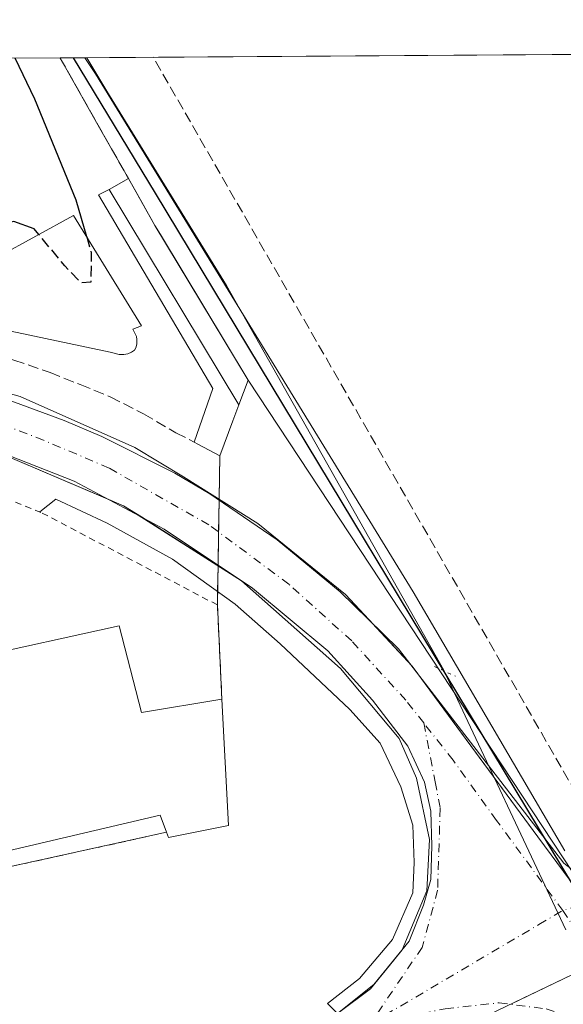
# Model space of a CAD drawing. Units: metres. Extents: x 548542 to 549686, y 4701996 to 4703164.
# Drawn here: x 548780 to 548864, y 4703011 to 4703164 of the extents above; entities that cross this region are included whole.
import ezdxf

# ---------------------------------------------------------------- set-up
doc = ezdxf.new("R2010")
doc.units = ezdxf.units.M
doc.header["$MEASUREMENT"] = 0
for name, pattern in [('DGN Style 2', [1.6480167562047852, 0.988810053722871, -0.6592067024819142]), ('DGN Style 3', [2.307223458686699, 1.648016756204785, -0.6592067024819142]), ('DGN Style 4', [2.6384748266838614, 1.318413404963828, -0.6592067024819142, 0.001648016756204785, -0.6592067024819142]), ('DGN Style 5', [1.1536117293433497, 0.4944050268614355, -0.6592067024819142])]:
    doc.linetypes.add(name, pattern=pattern)
for name, color, linetype, lineweight in [('Comarca', 135, 'Continuous', 13), ('Comarca CxS', 21, 'Continuous', 0), ('Comunidad autónoma', 142, 'Continuous', 30), ('Comunidad Autónoma CxS', 142, 'Continuous', 0), ('Conducción de hidrocarburos lineal', 6, 'DGN Style 3', 0), ('Corriente natural lineal', 142, 'Continuous', 13), ('Cultivos herbáceos CxS', 92, 'Continuous', 0), ('Curva de nivel maestra', 30, 'Continuous', 30), ('Curva de nivel maestra oculto', 30, 'DGN Style 3', 30), ('Edificación industrial Cxs', 135, 'Continuous', 13), ('Edificación ligera Cxs', 1, 'Continuous', 0), ('Elemento construido', 1, 'Continuous', 0), ('Espacio natural protegido', 121, 'Continuous', 13), ('Espacio natural protegido CxS', 121, 'Continuous', 0), ('Municipio', 91, 'Continuous', 13), ('Municipio CxS', 4, 'Continuous', 0), ('Muro lineal', 1, 'DGN Style 3', 13), ('Núcleo urbano CxS', 7, 'Continuous', 0), ('Obra de contención lineal', 1, 'DGN Style 3', 13), ('Pista pavimentada eje', 135, 'DGN Style 4', 0), ('Provincia', 7, 'Continuous', 0), ('Provincia CxS', 1, 'Continuous', 0), ('Puente lineal', 2, 'DGN Style 5', 0), ('Recinto industrial CxS', 135, 'Continuous', 0), ('Valla', 7, 'DGN Style 2', 0), ('Vía urbana Cxs', 4, 'Continuous', 0), ('Vía urbana eje', 4, 'DGN Style 4', 0)]:
    doc.layers.add(name, color=color, linetype=linetype, lineweight=lineweight)

# ---------------------------------------------------------------- blocks, each defined once
blk = doc.blocks.new('*U6')
at = {"layer": 'Vía urbana Cxs', "color": 4, "linetype": 'Continuous', "lineweight": 0}
for points in [[(548829.2001, 4703009.890100001, 371.1625000000058), (548834.3389999997, 4703013.689200001, 372.2501000000047), (548839.2337999997, 4703019.774599999, 372.0721000000049), (548843.0702999998, 4703028.902799999, 371.037599999996), (548843.4671999998, 4703036.840299999, 371.2128999999986), (548841.4828000005, 4703046.365300001, 371.4633999999933), (548838.7538999999, 4703052.4957, 371.5825000000041), (548829.6919, 4703063.343599999, 372.1057000000001), (548814.3459999999, 4703076.969699999, 377.0299999999988), (548796.0897000004, 4703088.611400001, 373.6396999999997), (548776.3782000003, 4703096.945800001, 374.2195999999968)], [(548762.3552999999, 4703110.4396, 375.1380000000063), (548780.0823999997, 4703105.5448, 374.6882000000041), (548797.8095000006, 4703097.6073, 373.952099999995), (548805.3502000002, 4703093.109300001, 373.7206000000006), (548816.8595000004, 4703085.8333, 373.4943000000058), (548830.4856000004, 4703074.853, 373.6965000000055), (548840.8043999998, 4703063.740499999, 372.1983000000037), (548860.2512999997, 4703037.282099999, 371.2698999999994), (548865.2506999997, 4703030.4923, 371.1068999999989), (548876.7801000001, 4703021.300100001, 371.1263999999938), (548884.9572999999, 4703008.5383, 371.0862999999954), (548934.0577999996, 4702934.0899, 369.7053000000014), (548980.3222000003, 4702861.414000001, 370.132700000002), (549002.6567000002, 4702825.7851, 369.0023999999976), (549005.5864000004, 4702820.750200001, 368.8077999999951), (549011.6102, 4702821.7336, 368.5341999999946), (549022.5904000001, 4702828.877400001, 369.216499999995), (549060.2936000006, 4702853.086800001, 368.6052999999956), (549088.7363999998, 4702870.5493, 368.4128999999957), (549127.7625000002, 4702895.5525, 368.4904999999999), (549148.7969000004, 4702909.0463, 368.4980000000069), (549157.7927999999, 4702913.147299999, 368.4582999999984), (549175.5198999997, 4702909.443200001, 368.8227000000043)]]:
    blk.add_polyline3d(points, dxfattribs=at)

msp = doc.modelspace()

# ---------------------------------------------------------------- linework, layer by layer
at = {"layer": 'Comarca', "color": 135, "linetype": 'Continuous', "lineweight": 13, "flags": 128}
msp.add_lwpolyline([(548788.2643390418, 4703158.045835549), (548800.9700000016, 4703137.070100003), (548867.538, 4703026.660100001), (548877.0999999996, 4703010.800100002), (548909.3000000018, 4702960.067100001), (549111.7060000013, 4702641.1611), (549121.6399999995, 4702625.510100001), (549128.051000001, 4702610.509099999), (549145.123000001, 4702570.562100001), (549147.4700000016, 4702565.070099999), (549175.1730000007, 4702515.505100003), (549229.2900000004, 4702418.680100001), (549246.9490000019, 4702395.054099998), (549293.114000001, 4702333.291100001), (549321.4800000003, 4702295.340099999), (549421.0300000008, 4702416.630100001), (549546.9600000011, 4702463.090100002), (549662.1411604132, 4702464.917299371)], dxfattribs=at)
at = {"layer": 'Comarca CxS', "color": 21, "linetype": 'Continuous', "lineweight": 0, "flags": 128}
msp.add_lwpolyline([(549421.0300000003, 4702416.630050001), (549321.48, 4702295.340050001), (549293.1140000006, 4702333.29105), (549246.948999999, 4702395.054049999), (549229.2899999998, 4702418.68005), (549175.1730000002, 4702515.505050002), (549147.4699999987, 4702565.070050002), (549145.1230000004, 4702570.562050001), (549128.0510000006, 4702610.509049999), (549121.639999999, 4702625.510050001), (549111.7060000007, 4702641.16105), (548909.2999999991, 4702960.067049999), (548877.099999999, 4703010.800050002), (548867.5379999994, 4703026.66005), (548800.9699999987, 4703137.070050002), (548788.2643022798, 4703158.045863624), (548790.0800499073, 4703158.058224139), (548974.8006999991, 4703159.315500001), (549657.2000003725, 4703163.959982939), (549662.1411766765, 4702464.917238925), (549546.9600000004, 4702463.090050001)], close=True, dxfattribs=at)
at = {"layer": 'Comunidad autónoma', "color": 142, "linetype": 'Continuous', "lineweight": 30, "flags": 128}
msp.add_lwpolyline([(548788.2643390418, 4703158.045835549), (548800.9700000016, 4703137.070100003), (548867.538, 4703026.660100001), (548877.0999999996, 4703010.800100002), (548909.3000000018, 4702960.067100001), (549111.7060000013, 4702641.1611), (549121.6399999995, 4702625.510100001), (549128.051000001, 4702610.509099999), (549145.123000001, 4702570.562100001), (549147.4700000016, 4702565.070099999), (549175.1730000007, 4702515.505100003), (549229.2900000004, 4702418.680100001), (549246.9490000019, 4702395.054099998), (549293.114000001, 4702333.291100001), (549321.4800000003, 4702295.340099999), (549421.0300000008, 4702416.630100001), (549546.9600000011, 4702463.090100002), (549662.1411604132, 4702464.917299371)], dxfattribs=at)
at = {"layer": 'Comunidad Autónoma CxS', "color": 142, "linetype": 'Continuous', "lineweight": 0, "flags": 128}
msp.add_lwpolyline([(549421.0300000003, 4702416.630050001), (549321.48, 4702295.340050001), (549293.1140000006, 4702333.29105), (549246.948999999, 4702395.054049999), (549229.2899999998, 4702418.68005), (549175.1730000002, 4702515.505050002), (549147.4699999987, 4702565.070050002), (549145.1230000004, 4702570.562050001), (549128.0510000006, 4702610.509049999), (549121.639999999, 4702625.510050001), (549111.7060000007, 4702641.16105), (548909.2999999991, 4702960.067049999), (548877.099999999, 4703010.800050002), (548867.5379999994, 4703026.66005), (548800.9699999987, 4703137.070050002), (548788.2643022798, 4703158.045863624), (548790.0800499073, 4703158.058224139), (548974.8006999991, 4703159.315500001), (549657.2000003725, 4703163.959982939), (549662.1411766765, 4702464.917238925), (549546.9600000004, 4702463.090050001)], close=True, dxfattribs=at)
at = {"layer": 'Conducción de hidrocarburos lineal', "color": 6, "linetype": 'DGN Style 3', "lineweight": 0}
msp.add_polyline3d([(549160.0025000004, 4702580.128799999, 366.1146000000008), (549129.4040000001, 4702613.233999999, 367.5527000000002), (549126.3594000004, 4702618.093, 366.8028000000049), (549077.2379000001, 4702697.409700001, 367.1227999999974), (549050.931, 4702738.5405, 367.5752000000066), (549005.3266000003, 4702810.060900001, 368.389599999995), (548972.5887000002, 4702861.909399999, 369.1215999999986), (548936.2043000003, 4702919.803200001, 369.6435000000056), (548903.0410000002, 4702972.6428, 370.2537000000011), (548869.6100000005, 4703038.046700001, 371.6797999999981), (548800.6854999998, 4703158.1304, 372.0546999999933)], dxfattribs=at)
at = {"layer": 'Corriente natural lineal', "color": 142, "linetype": 'Continuous', "lineweight": 13, "extrusion": (0.00686232301061678, -0.014634530443417, 0.9998693609875235), "elevation": -64689.1586305446, "flags": 128}
msp.add_lwpolyline([(548830.2777357488, 4702619.888235459), (548849.1047112123, 4702579.743236313)], dxfattribs=at)
at = {"layer": 'Corriente natural lineal', "color": 142, "linetype": 'Continuous', "lineweight": 13}
msp.add_polyline3d([(548790.4038000006, 4703158.0604, 373.3812999999937), (548793.4896, 4703152.900599999, 373.1376000000019), (548812.0105, 4703122.738, 372.3689000000013), (548845.6864, 4703063.1227, 371.655899999998), (548845.7543000003, 4703062.9779, 371.6514000000025)], dxfattribs=at)
at = {"layer": 'Cultivos herbáceos CxS', "color": 92, "linetype": 'Continuous', "lineweight": 0, "extrusion": (0.009162441444474707, 6.236132802241515e-05, 0.9999580220078448), "elevation": 5694.920749771958, "flags": 128}
msp.add_lwpolyline([(548763.9467634865, 4703157.714402316), (548839.425332072, 4703158.228102319)], dxfattribs=at)
at = {"layer": 'Cultivos herbáceos CxS', "color": 92, "linetype": 'Continuous', "lineweight": 0, "extrusion": (0.2442765574843496, 0.001663671715808077, 0.9697041794588788), "elevation": 142243.2110923419, "flags": 128}
msp.add_lwpolyline([(4699311.47840321, -563116.7522581352), (4699311.47840321, -563121.022319167)], dxfattribs=at)
at = {"layer": 'Cultivos herbáceos CxS', "color": 92, "linetype": 'Continuous', "lineweight": 0}
for points in [[(548873.5659999996, 4703019.740800001, 370.8485999999975), (548815.3700000001, 4703108.09, 372.9606000000058), (548801.7933, 4703130.633199999, 372.9339999999939), (548800.9400000004, 4703132.050000001, 373.0329999999958), (548798.8952000003, 4703135.668, 373.25), (548796.8200000003, 4703139.34, 373.4600999999966), (548792.5813999996, 4703146.837400001, 373.8086000000039), (548786.6100000005, 4703157.4, 374.4459000000061), (548786.2699999996, 4703158.02, 374.4247999999934), (548786.2632999998, 4703158.032199999, 374.4244000000036), (549342.7482000003, 4703161.819800001, 381.3736999999965)], [(548786.2632999998, 4703158.032299999, 374.4242999999988), (548786.2699999996, 4703158.02, 374.4247999999934), (548786.6100000005, 4703157.4, 374.4459000000061), (548792.5813999996, 4703146.837400001, 373.8086000000039), (548796.8200000003, 4703139.34, 373.4600999999966), (548798.8952000003, 4703135.668, 373.25), (548800.9400000004, 4703132.050000001, 373.0329999999958), (548801.7933, 4703130.633199999, 372.9339999999939), (548815.3700000001, 4703108.09, 372.9606000000058), (548873.5659999996, 4703019.740800001, 370.8485999999975)]]:
    msp.add_polyline3d(points, dxfattribs=at)
at = {"layer": 'Curva de nivel maestra', "color": 30, "linetype": 'Continuous', "lineweight": 30, "elevation": 375, "flags": 128}
for points in [[(548790.3674, 4703130.315099999), (548788.7599999999, 4703136.0001), (548782.3499999996, 4703151.6601), (548779.2898000004, 4703157.984800001)], [(548782.9495999999, 4703130.6557), (548782.2300000004, 4703131.520099999), (548779.0800000001, 4703132.670100001), (548775.9199999999, 4703131.9001), (548772.0800000001, 4703129.470100001), (548766.3899999997, 4703124.190099999), (548753.8099999996, 4703111.090100001), (548747.1500000004, 4703105.5801), (548738.2300000004, 4703099.960100001), (548724.5099999999, 4703091.9001), (548721.2199999997, 4703087.8101), (548720.5234000003, 4703083.7224)]]:
    msp.add_lwpolyline(points, dxfattribs=at)
at = {"layer": 'Curva de nivel maestra oculto', "color": 30, "linetype": 'DGN Style 3', "lineweight": 30, "elevation": 375, "flags": 128}
msp.add_lwpolyline([(548790.3674, 4703130.315099999), (548791.0700000003, 4703127.8301), (548791, 4703123.2401), (548789.5099999999, 4703123.1801), (548787, 4703125.790100001), (548782.9495999999, 4703130.6557)], dxfattribs=at)
at = {"layer": 'Edificación industrial Cxs', "color": 135, "linetype": 'Continuous', "lineweight": 13, "elevation": 381.0443999999986, "flags": 128}
msp.add_lwpolyline([(548770.7701000003, 4703123.9801), (548788.3400999998, 4703133.610099999), (548798.8800999997, 4703116.4801), (548797.5301000001, 4703115.960100001), (548798.1001000004, 4703114.840100001), (548798.1201, 4703114.390100001), (548798.1201, 4703113.630100001), (548797.9901000002, 4703113.090100001), (548797.7600999996, 4703112.720100001), (548797.3201000001, 4703112.4101), (548796.7301000003, 4703112.1601), (548796.1001000004, 4703112.030099999), (548795.4200999998, 4703112.0701), (548793.9901000002, 4703112.4101), (548771.2600999996, 4703117.2401)], dxfattribs=at)
at = {"layer": 'Edificación industrial Cxs', "color": 135, "linetype": 'Continuous', "lineweight": 13, "elevation": 383.4765000000044, "flags": 128}
msp.add_lwpolyline([(548755.8800999997, 4703091.290100001), (548756.5100999996, 4703089.0001), (548761.2301000003, 4703089.4101), (548766.1700999998, 4703089.8201), (548767.6501000002, 4703081.130100001), (548768.8701, 4703081.190099999), (548772.3901000004, 4703064.940099999), (548795.4001000002, 4703070.0001), (548798.8400999998, 4703056.5701), (548811.3201000001, 4703058.600099999), (548812.3300999999, 4703039.030099999), (548803.0500999996, 4703037.1801), (548802.7500999998, 4703037.9801), (548801.7701000003, 4703040.6501), (548761.2200999996, 4703031.130100001), (548733.3800999997, 4703024.600099999), (548718.1300999997, 4703083.210100001)], close=True, dxfattribs=at)
at = {"layer": 'Edificación industrial Cxs', "color": 135, "linetype": 'Continuous', "lineweight": 13}
for points in [[(548770.7701000003, 4703123.9801, 379.1051000000007), (548788.3400999998, 4703133.610099999, 378.5746000000072), (548798.8800999997, 4703116.4801, 378.652900000001), (548797.5301000001, 4703115.960100001, 379.500199999995), (548798.1001000004, 4703114.840100001, 379.1647999999986), (548798.1201, 4703114.390100001, 379.1609999999928), (548798.1201, 4703113.630100001, 379.1782999999996), (548797.9901000002, 4703113.090100001, 379.2943999999989), (548797.7600999996, 4703112.720100001, 379.4940999999963), (548797.3201000001, 4703112.4101, 379.6701999999932), (548796.7301000003, 4703112.1601, 379.5399999999936)], [(548796.7301000003, 4703112.1601, 379.5399999999936), (548796.1001000004, 4703112.030099999, 379.5160000000033), (548795.4200999998, 4703112.0701, 379.6535000000004), (548793.9901000002, 4703112.4101, 380.2001000000019), (548771.2600999996, 4703117.2401, 379.9187999999995)], [(548802.7500999998, 4703037.9801, 378.4815999999992), (548801.7701000003, 4703040.6501, 380.3809000000037), (548761.2200999996, 4703031.130100001, 380.303899999999), (548733.3800999997, 4703024.600099999, 379.7431999999972), (548718.1300999997, 4703083.210100001, 379.6873999999953), (548755.8800999997, 4703091.290100001, 378.0819000000047)], [(548755.8800999997, 4703091.290100001, 378.0819000000047), (548756.5100999996, 4703089.0001, 382.020199999999), (548761.2301000003, 4703089.4101, 381.3606), (548766.1700999998, 4703089.8201, 377.9514999999956), (548767.6501000002, 4703081.130100001, 383.4765000000043), (548768.8701, 4703081.190099999, 381.459799999997), (548772.3901000004, 4703064.940099999, 381.351999999999), (548795.4001000002, 4703070.0001, 377.5325000000012), (548798.8400999998, 4703056.5701, 381.7673999999971), (548811.3201000001, 4703058.600099999, 376.1931999999942)], [(548811.3201000001, 4703058.600099999, 376.1931999999942), (548812.3300999999, 4703039.030099999, 375.7881999999955), (548803.0500999996, 4703037.1801, 377.8968000000023), (548802.7500999998, 4703037.9801, 378.4815999999992)]]:
    msp.add_polyline3d(points, dxfattribs=at)
at = {"layer": 'Edificación ligera Cxs', "color": 1, "linetype": 'Continuous', "lineweight": 0, "flags": 128}
for points, elevation in [([(548813.9424999999, 4703104.2665), (548793.8357999995, 4703137.6479), (548793.8400999998, 4703137.6501), (548796.8201000001, 4703139.340100001), (548800.9401000004, 4703132.050100001), (548815.3701, 4703108.090100001)], 380.3600000000006), ([(548813.9424999999, 4703104.2665), (548813.9401000004, 4703104.2601), (548813.0100999996, 4703101.770099999), (548811.0100999996, 4703096.360099999), (548807.5900999998, 4703098.140100001), (548807.0100999996, 4703098.450099999), (548809.9101, 4703106.800100001), (548792.2001, 4703136.8201), (548793.8357999995, 4703137.6479)], 379.7317999999942)]:
    msp.add_lwpolyline(points, close=True, dxfattribs=dict(at, elevation=elevation))
at = {"layer": 'Edificación ligera Cxs', "color": 1, "linetype": 'Continuous', "lineweight": 0, "extrusion": (0.03636400867494231, -0.4035276739587852, 0.9142445379779421), "elevation": -1877542.683835247, "flags": 128}
msp.add_lwpolyline([(968693.0835721614, 4237587.253817773), (968693.0880522609, 4237587.255792288), (968696.2077057105, 4237588.804305484)], dxfattribs=at)
at = {"layer": 'Edificación ligera Cxs', "color": 1, "linetype": 'Continuous', "lineweight": 0, "extrusion": (0.04975059952418659, -0.0825965803898787, 0.9953404858413439), "elevation": -360782.302038908, "flags": 128}
msp.add_lwpolyline([(2896752.628534036, 3728142.56245828), (2896752.628534037, 3728181.714069113)], dxfattribs=at)
msp.add_lwpolyline([(2896752.628534036, 3728142.56245828), (2896752.628534037, 3728181.714069113)], dxfattribs=at)
at = {"layer": 'Edificación ligera Cxs', "color": 1, "linetype": 'Continuous', "lineweight": 0}
for points in [[(548796.8201000001, 4703139.340100001, 380.3600000000006), (548800.9401000004, 4703132.050100001, 375.3496000000014), (548815.3701, 4703108.090100001, 375.2119999999995), (548813.9424999999, 4703104.2665, 375.9566999999952)], [(548807.0100999996, 4703098.450099999, 375.5838999999978), (548809.9101, 4703106.800100001, 376.3527000000031), (548792.2001, 4703136.8201, 379.4447999999975), (548793.8357999995, 4703137.6479, 379.7317999999942)], [(548813.9424999999, 4703104.2665, 375.9566999999952), (548813.9401000004, 4703104.2601, 375.9575999999943), (548813.0100999996, 4703101.770099999, 376.1913000000059), (548811.0100999996, 4703096.360099999, 375.1947999999975), (548807.5900999998, 4703098.140100001, 375.7054000000062), (548807.0100999996, 4703098.450099999, 375.5838999999978)]]:
    msp.add_polyline3d(points, dxfattribs=at)
at = {"layer": 'Elemento construido', "color": 1, "linetype": 'Continuous', "lineweight": 0}
for points in [[(548869.1801000005, 4703031.850099999, 371.3340999999928), (548867.7401000002, 4703031.6601, 371.2167999999947), (548866.7701000003, 4703031.770099999, 371.1867000000057), (548865.4200999998, 4703032.290100001, 371.170499999993), (548864.2801000001, 4703033.200099999, 371.1803000000073), (548838.6501000002, 4703066.420100001, 372.2793999999994), (548833.9600999998, 4703071.030099999, 372.4318000000058), (548829.6401000004, 4703075.280099999, 373.776199999993), (548819.8800999997, 4703083.3201, 373.1404999999941), (548809.4401000004, 4703090.450099999, 373.5451999999932), (548804.0000999998, 4703093.670100001, 373.7793999999994), (548792.7200999996, 4703099.360099999, 374.1374999999971), (548786.9001000002, 4703101.8201, 374.9701000000059), (548774.3601000002, 4703106.440099999, 374.6772000000055), (548760.8300999999, 4703110.3101, 375.1536000000052), (548746.9901000002, 4703112.860099999, 375.5295999999944), (548740.0000999998, 4703113.630100001, 375.8999999999942), (548732.9700999996, 4703114.0701, 376.8323999999994), (548718.9001000002, 4703113.940099999, 376.3408999999957), (548704.9101, 4703112.460100001, 376.891300000003), (548692.7701000003, 4703110.770099999, 377.3894), (548615.8701, 4703097.620100001, 380.6043000000063), (548589.9600999998, 4703093.280099999, 381.5267000000022)], [(548775.3800999997, 4703097.520099999, 374.2511999999988), (548788.4200999998, 4703092.4001, 373.8007999999973), (548802.3701, 4703084.9801, 373.4814000000042), (548816.0500999996, 4703075.840100001, 376.6043999999966), (548827.7001, 4703066.130100001, 372.1575000000012), (548834.6401000004, 4703058.450099999, 371.7920000000013), (548840.1101000002, 4703051.3301, 371.5598999999929), (548842.7200999996, 4703045.7501, 371.3647999999957), (548843.7001, 4703041.2401, 371.2782000000007), (548843.8400999998, 4703035.880100001, 371.1903000000021), (548843.6601, 4703030.6601, 371.0859999999957), (548842.5601000004, 4703026.6801, 370.9857999999949), (548840.3300999999, 4703021.110099999, 371.5767000000051), (548834.8501000004, 4703014.360099999, 372.5921999999992), (548829.2001, 4703009.890100001, 371.1625000000058), (548827.6801000005, 4703011.4101, 371.3047999999981), (548832.6101000002, 4703015.300100001, 374.0861000000005), (548837.7600999996, 4703021.360099999, 372.2743000000046), (548840.8800999997, 4703028.5801, 371.359500000006), (548841.1001000004, 4703033.270099999, 371.550900000002), (548840.9001000002, 4703039.0801, 371.6101000000053), (548839.0201000003, 4703045.040100001, 371.7376999999979), (548835.8201000001, 4703051.780099999, 371.8224999999948), (548831.1401000004, 4703057.0001, 372.1276000000071), (548820.3501000004, 4703067.200099999, 373.3221999999951), (548813.3901000004, 4703073.3201, 383.2161999999953), (548803.6601, 4703080.340100001, 374.9027999999962), (548793.5401, 4703085.9101, 374.232799999998), (548785.5900999998, 4703089.620100001, 374.3937000000006), (548783.1300999997, 4703087.670100001, 374.4360000000015)]]:
    msp.add_polyline3d(points, dxfattribs=at)
at = {"layer": 'Espacio natural protegido', "color": 121, "linetype": 'Continuous', "lineweight": 13, "flags": 128}
msp.add_lwpolyline([(548864.4505000013, 4703035.0859), (548840.9670000017, 4703075.244800001), (548791.7141000017, 4703155.574399998), (548790.0800698882, 4703158.058193771)], dxfattribs=at)
msp.add_lwpolyline([(548864.4505000013, 4703035.0859), (548840.9670000017, 4703075.244800001), (548791.7141000017, 4703155.574399998), (548790.0800698882, 4703158.058193771)], dxfattribs=at)
at = {"layer": 'Espacio natural protegido CxS', "color": 121, "linetype": 'Continuous', "lineweight": 0, "flags": 128}
msp.add_lwpolyline([(548864.4505000006, 4703035.085899999), (548840.967000001, 4703075.2448), (548791.7141000011, 4703155.574399999), (548790.0800499073, 4703158.058224139), (548974.8006999991, 4703159.315500001)], dxfattribs=at)
msp.add_lwpolyline([(548864.4505000006, 4703035.085899999), (548840.967000001, 4703075.2448), (548791.7141000011, 4703155.574399999), (548790.0800499073, 4703158.058224139), (548974.8006999991, 4703159.315500001)], dxfattribs=at)
at = {"layer": 'Municipio', "color": 91, "linetype": 'Continuous', "lineweight": 13, "flags": 128}
msp.add_lwpolyline([(548788.2643390418, 4703158.045835549), (548800.9700000016, 4703137.070100003), (548867.538, 4703026.660100001), (548877.0999999996, 4703010.800100002), (548909.3000000018, 4702960.067100001), (549111.7060000013, 4702641.1611), (549121.6399999995, 4702625.510100001), (549128.051000001, 4702610.509099999), (549145.123000001, 4702570.562100001), (549147.4700000016, 4702565.070099999), (549175.1730000007, 4702515.505100003), (549229.2900000004, 4702418.680100001), (549246.9490000019, 4702395.054099998), (549293.114000001, 4702333.291100001), (549321.4800000003, 4702295.340099999), (549421.0300000008, 4702416.630100001), (549546.9600000011, 4702463.090100002), (549662.1411604132, 4702464.917299371)], dxfattribs=at)
at = {"layer": 'Municipio CxS', "color": 4, "linetype": 'Continuous', "lineweight": 0, "flags": 128}
msp.add_lwpolyline([(549421.0300000003, 4702416.630050001), (549321.48, 4702295.340050001), (549293.1140000006, 4702333.29105), (549246.948999999, 4702395.054049999), (549229.2899999998, 4702418.68005), (549175.1730000002, 4702515.505050002), (549147.4699999987, 4702565.070050002), (549145.1230000004, 4702570.562050001), (549128.0510000006, 4702610.509049999), (549121.639999999, 4702625.510050001), (549111.7060000007, 4702641.16105), (548909.2999999991, 4702960.067049999), (548877.099999999, 4703010.800050002), (548867.5379999994, 4703026.66005), (548800.9699999987, 4703137.070050002), (548788.2643022798, 4703158.045863624), (548790.0800499073, 4703158.058224139), (548974.8006999991, 4703159.315500001), (549657.2000003725, 4703163.959982939), (549662.1411766765, 4702464.917238925), (549546.9600000004, 4702463.090050001)], close=True, dxfattribs=at)
at = {"layer": 'Muro lineal', "color": 1, "linetype": 'DGN Style 3', "lineweight": 13}
msp.add_polyline3d([(548733.9401000004, 4703125.340100001, 378.3744000000006), (548736.5301000001, 4703120.350099999, 377.402900000001), (548741.8000999996, 4703119.840100001, 376.0065000000032), (548747.0500999996, 4703119.340100001, 375.6147000000055), (548753.8101000004, 4703118.4901, 375.6840999999986), (548760.4700999996, 4703117.100099999, 375.4992000000057), (548761.2301000003, 4703116.890100001, 375.4343999999983), (548767.0401, 4703115.2401, 376.317200000005), (548773.5100999996, 4703113.110099999, 376.5335999999952), (548779.1001000004, 4703111.190099999, 376.3417999999947), (548784.6901000004, 4703109.270099999, 376.2396000000008), (548789.3601000002, 4703107.380100001, 375.2482000000018), (548794.0301000001, 4703105.4901, 375.054999999993), (548799.1700999998, 4703102.8301, 374.8614999999991), (548804.1901000004, 4703099.920100001, 374.9415000000009), (548807.0100999996, 4703098.450099999, 375.5838999999978)], dxfattribs=at)
at = {"layer": 'Núcleo urbano CxS', "color": 7, "linetype": 'Continuous', "lineweight": 0, "extrusion": (0.1004620361714732, 0.0006839968420710558, 0.9949406572437383), "elevation": 58721.6607344622, "flags": 128}
msp.add_lwpolyline([(4699312.696110163, -577809.5101787779), (4699312.696110163, -577818.2495960143)], dxfattribs=at)
at = {"layer": 'Núcleo urbano CxS', "color": 7, "linetype": 'Continuous', "lineweight": 0}
for points in [[(548635.0932999998, 4703157.0033, 375.6892999999982), (548786.2632999998, 4703158.032199999, 374.4244000000036), (548786.2699999996, 4703158.02, 374.4247999999934), (548786.6100000005, 4703157.4, 374.4459000000061), (548792.5813999996, 4703146.837400001, 373.8086000000039), (548796.8200000003, 4703139.34, 373.4600999999966), (548798.8952000003, 4703135.668, 373.25), (548800.9400000004, 4703132.050000001, 373.0329999999958), (548801.7933, 4703130.633199999, 372.9339999999939), (548815.3700000001, 4703108.09, 372.9606000000058), (548873.5659999996, 4703019.740800001, 370.8485999999975), (548893.8095000006, 4702986.079500001, 370.3623999999982), (548897.1158999996, 4702980.581499999, 370.2632000000012), (548909.4700999996, 4702960.038899999, 370.0463000000018), (548909.5153000001, 4702959.964500001, 370.0460000000021), (548909.6797000002, 4702959.691099999, 370.0448000000033), (548923.9720999999, 4702935.9255, 369.7592000000004), (548952.8249000004, 4702889.6527, 369.2479000000022), (548977.1590999998, 4702850.626499999, 368.8298999999971), (549002.2374999998, 4702810.4067, 368.3671000000031), (549112.3812999995, 4702634.888300001, 366.538400000005)], [(548786.2632999998, 4703158.032299999, 374.4242999999988), (548786.2699999996, 4703158.02, 374.4247999999934), (548786.6100000005, 4703157.4, 374.4459000000061), (548792.5813999996, 4703146.837400001, 373.8086000000039), (548796.8200000003, 4703139.34, 373.4600999999966), (548798.8952000003, 4703135.668, 373.25), (548800.9400000004, 4703132.050000001, 373.0329999999958), (548801.7933, 4703130.633199999, 372.9339999999939), (548815.3700000001, 4703108.09, 372.9606000000058), (548873.5659999996, 4703019.740800001, 370.8485999999975)]]:
    msp.add_polyline3d(points, dxfattribs=at)
at = {"layer": 'Obra de contención lineal', "color": 1, "linetype": 'DGN Style 3', "lineweight": 13, "extrusion": (-0.8765633279449135, -0.4771352163838131, 0.06307707498378409), "elevation": -2725064.581718039, "flags": 128}
msp.add_lwpolyline([(-3868474.042789632, 172607.8754675825), (-3868473.335686312, 172607.9105374184), (-3868452.592094476, 172613.19476011)], dxfattribs=at)
at = {"layer": 'Pista pavimentada eje', "color": 135, "linetype": 'DGN Style 4', "lineweight": 0}
msp.add_polyline3d([(548882.8623000003, 4703035.2711, 371.7168999999994), (548875.8356999997, 4703030.5441, 371.5678999999946), (548871.7774999999, 4703028.2445, 371.0831999999937), (548864.1157000001, 4703025.843699999, 370.9925999999978)], dxfattribs=at)
at = {"layer": 'Provincia', "color": 7, "linetype": 'Continuous', "lineweight": 0, "flags": 128}
msp.add_lwpolyline([(548788.2643390418, 4703158.045835549), (548800.9700000016, 4703137.070100003), (548867.538, 4703026.660100001), (548877.0999999996, 4703010.800100002), (548909.3000000018, 4702960.067100001), (549111.7060000013, 4702641.1611), (549121.6399999995, 4702625.510100001), (549128.051000001, 4702610.509099999), (549145.123000001, 4702570.562100001), (549147.4700000016, 4702565.070099999), (549175.1730000007, 4702515.505100003), (549229.2900000004, 4702418.680100001), (549246.9490000019, 4702395.054099998), (549293.114000001, 4702333.291100001), (549321.4800000003, 4702295.340099999), (549421.0300000008, 4702416.630100001), (549546.9600000011, 4702463.090100002), (549662.1411604132, 4702464.917299371)], dxfattribs=at)
at = {"layer": 'Provincia CxS', "color": 1, "linetype": 'Continuous', "lineweight": 0, "flags": 128}
msp.add_lwpolyline([(549421.0300000003, 4702416.630050001), (549321.48, 4702295.340050001), (549293.1140000006, 4702333.29105), (549246.948999999, 4702395.054049999), (549229.2899999998, 4702418.68005), (549175.1730000002, 4702515.505050002), (549147.4699999987, 4702565.070050002), (549145.1230000004, 4702570.562050001), (549128.0510000006, 4702610.509049999), (549121.639999999, 4702625.510050001), (549111.7060000007, 4702641.16105), (548909.2999999991, 4702960.067049999), (548877.099999999, 4703010.800050002), (548867.5379999994, 4703026.66005), (548800.9699999987, 4703137.070050002), (548788.2643022798, 4703158.045863624), (548790.0800499073, 4703158.058224139), (548974.8006999991, 4703159.315500001), (549657.2000003725, 4703163.959982939), (549662.1411766765, 4702464.917238925), (549546.9600000004, 4702463.090050001)], close=True, dxfattribs=at)
at = {"layer": 'Puente lineal', "color": 2, "linetype": 'DGN Style 5', "lineweight": 0, "extrusion": (0.4115950303229022, 0.9113620077761331, 0.002970150794975762), "elevation": 4512096.209122051, "flags": 128}
msp.add_lwpolyline([(1435568.187151633, -13029.2668134444), (1435566.512552256, -13029.28891354189), (1435565.948446193, -13029.29281347344), (1435564.587320083, -13029.29611357365)], dxfattribs=at)
at = {"layer": 'Recinto industrial CxS', "color": 135, "linetype": 'Continuous', "lineweight": 0, "extrusion": (0.2933511340033784, 0.001997284316772091, 0.9560026794074846), "elevation": 170739.1658200587, "flags": 128}
msp.add_lwpolyline([(4699312.696110163, -555121.7907514741), (4699312.696110163, -555130.8861250712)], dxfattribs=at)
at = {"layer": 'Recinto industrial CxS', "color": 135, "linetype": 'Continuous', "lineweight": 0, "extrusion": (-0.02467665867825941, 0.04390993307080495, 0.9987306845662619), "elevation": 193347.7176510342, "flags": 128}
msp.add_lwpolyline([(-2782581.510209188, -3826319.220663402), (-2782581.510209188, -3826319.20676592)], dxfattribs=at)
at = {"layer": 'Recinto industrial CxS', "color": 135, "linetype": 'Continuous', "lineweight": 0, "extrusion": (0.3201696871372572, -0.566530017090549, 0.7592990920406881), "elevation": -2488472.697530099, "flags": 128}
msp.add_lwpolyline([(2791756.309559915, 2904186.30402761), (2791756.309559915, 2904180.749136243)], dxfattribs=at)
at = {"layer": 'Recinto industrial CxS', "color": 135, "linetype": 'Continuous', "lineweight": 0, "extrusion": (-0.05903268960680806, -0.1596834253864158, 0.9854016162025752), "elevation": -783034.6091528733, "flags": 128}
msp.add_lwpolyline([(-1116035.357812706, 4534499.311111794), (-1116035.357812707, 4534493.457812532)], dxfattribs=at)
at = {"layer": 'Recinto industrial CxS', "color": 135, "linetype": 'Continuous', "lineweight": 0, "extrusion": (-0.003911895143530953, -0.2260466358826521, 0.9741086261205789), "elevation": -1064900.521066522, "flags": 128}
msp.add_lwpolyline([(467350.6604421923, 4589975.956187623), (467350.6604421925, 4589969.020604403)], dxfattribs=at)
at = {"layer": 'Recinto industrial CxS', "color": 135, "linetype": 'Continuous', "lineweight": 0, "extrusion": (0.0003744584978628559, 0.02166980764787484, 0.9997651120224877), "elevation": 102494.0854782781, "flags": 128}
msp.add_lwpolyline([(-467470.7992060137, -4710754.717749128), (-467470.7992060138, -4710749.785354485)], dxfattribs=at)
at = {"layer": 'Recinto industrial CxS', "color": 135, "linetype": 'Continuous', "lineweight": 0, "extrusion": (-0.0005177829584809763, -0.03017639772710061, 0.9995444546997517), "elevation": -141833.0108015506, "flags": 128}
msp.add_lwpolyline([(468043.8426345128, 4709677.667113804), (468043.8426345128, 4709677.521325945)], dxfattribs=at)
at = {"layer": 'Recinto industrial CxS', "color": 135, "linetype": 'Continuous', "lineweight": 0, "extrusion": (0.009364018026717644, 0.5417179582457481, 0.8405081611028256), "elevation": 2553198.545255526, "flags": 128}
msp.add_lwpolyline([(-467444.4854143619, -3960160.396681735), (-467444.4854143619, -3960154.297555113)], dxfattribs=at)
at = {"layer": 'Recinto industrial CxS', "color": 135, "linetype": 'Continuous', "lineweight": 0, "extrusion": (0.01297551398040869, 0.750527077525337, 0.660712298915512), "elevation": 3537158.64393663, "flags": 128}
msp.add_lwpolyline([(-467431.5110973789, -3112902.924276724), (-467431.5110973789, -3112896.891551813)], dxfattribs=at)
at = {"layer": 'Recinto industrial CxS', "color": 135, "linetype": 'Continuous', "lineweight": 0, "extrusion": (0.01216985110380779, 0.7186295706121373, 0.6952865847734488), "elevation": 3386713.023400259, "flags": 128}
msp.add_lwpolyline([(-469097.7269686547, -3275709.303123125), (-469097.7269686548, -3275709.133240754)], dxfattribs=at)
at = {"layer": 'Recinto industrial CxS', "color": 135, "linetype": 'Continuous', "lineweight": 0, "extrusion": (0.01327558421563593, 0.7690963904850515, 0.6389949146954135), "elevation": 3624647.913608621, "flags": 128}
msp.add_lwpolyline([(-467559.9204762926, -3010552.402884259), (-467559.9204762926, -3010549.147600424)], dxfattribs=at)
at = {"layer": 'Recinto industrial CxS', "color": 135, "linetype": 'Continuous', "lineweight": 0, "extrusion": (0.02325241747164518, -0.4788033007275989, 0.877614222932879), "elevation": -2238748.63881218, "flags": 128}
msp.add_lwpolyline([(776293.9545331378, 4099446.691366128), (776293.9545331378, 4099430.012933226)], dxfattribs=at)
at = {"layer": 'Recinto industrial CxS', "color": 135, "linetype": 'Continuous', "lineweight": 0, "extrusion": (0.3806889678232982, -0.7855703787187946, 0.4878064061256695), "elevation": -3485421.982718191, "flags": 128}
msp.add_lwpolyline([(2544870.727854663, 1948082.393177116), (2544882.673316545, 1948082.296035445), (2544884.093187676, 1948082.297180983)], dxfattribs=at)
at = {"layer": 'Recinto industrial CxS', "color": 135, "linetype": 'Continuous', "lineweight": 0}
for points in [[(548635.0932999998, 4703157.0033, 377.8782000000065), (548786.2632999998, 4703158.032299999, 375.0506000000024), (548786.2699999996, 4703158.02, 375.0513999999966), (548786.6100000005, 4703157.4, 375.0862999999954), (548792.5813999996, 4703146.837400001, 382.2801999999938), (548796.8200000003, 4703139.34, 380.3598999999958), (548798.8952000003, 4703135.668, 376.7452999999951), (548800.9400000004, 4703132.050000001, 375.3497000000062), (548801.7933, 4703130.633199999, 375.3525999999983), (548815.3700000001, 4703108.09, 375.2119999999995), (548813.9424999999, 4703104.266600001, 375.9566999999952), (548813.9400000004, 4703104.26, 375.9575999999943), (548813.0099999999, 4703101.77, 376.1913000000059), (548811.0099999999, 4703096.359999999, 375.1946999999927), (548810.6100000005, 4703073.220000001, 384.1883999999991), (548811.3200000003, 4703058.600000001, 376.1931999999942), (548812.3300000001, 4703039.029999999, 375.7883000000002), (548803.0499999998, 4703037.180000001, 377.8968000000023), (548802.75, 4703037.980000001, 378.4815999999992), (548761.2199999997, 4703028.83, 377.6484000000055)], [(548786.2701000003, 4703158.020099999, 375.0513000000064), (548786.6101000002, 4703157.4001, 375.0862999999954), (548792.5815000003, 4703146.8375, 382.2799999999988), (548796.8201000001, 4703139.340100001, 380.3600000000006)], [(548798.8953, 4703135.668099999, 376.7452000000048), (548800.9401000004, 4703132.050100001, 375.3496000000014), (548801.7933999998, 4703130.633300001, 375.3524999999936), (548815.3701, 4703108.090100001, 375.2119999999995), (548813.9424999999, 4703104.266600001, 375.9566999999952), (548813.9401000004, 4703104.2601, 375.9575999999943), (548813.0100999996, 4703101.770099999, 376.1913000000059)], [(548811.3201000001, 4703058.600099999, 376.1931999999942), (548812.3300999999, 4703039.030099999, 375.7881999999955), (548803.0500999996, 4703037.1801, 377.8968000000023), (548802.7500999998, 4703037.9801, 378.4815999999992)], [(548802.7500999998, 4703037.9801, 378.4815999999992), (548761.2200999996, 4703028.8301, 377.6484999999957), (548733.1001000004, 4703022.640100001, 378.5380000000005), (548732.0201000003, 4703022.420100001, 378.8098000000027)], [(548761.2199999997, 4702955.109999999, 371.4673000000039), (548788.7400000002, 4702972.25, 371.6128999999929), (548841.4900000002, 4703004.180000001, 372.8298999999971), (548842.5800999999, 4703004.840100001, 372.8772999999928), (548866.8247999996, 4703016.4705, 370.8481999999931), (548869.6047, 4703017.8191, 370.8521000000038), (548881.7218000004, 4703000.1041, 370.5911000000052), (548901.6867000004, 4702970.916099999, 370.3041999999987), (548905.7670999998, 4702964.6624, 370.3147000000026), (548921.1601, 4702941.0711, 369.8181999999942), (548943.3317999998, 4702906.025, 369.4612999999954), (548958.4726999998, 4702882.0921, 369.6827999999951), (548958.6266000001, 4702881.8476, 369.7133000000031), (549002.5339000003, 4702812.0855, 368.4333999999944), (549007.2265999997, 4702804.609099999, 368.4147999999986), (549015.7088000001, 4702791.0954, 368.2238999999972), (549039.2257000003, 4702753.6283, 367.7747999999993), (549067.5685000002, 4702708.3157, 367.2641000000003)]]:
    msp.add_polyline3d(points, dxfattribs=at)
at = {"layer": 'Valla', "color": 7, "linetype": 'DGN Style 2', "lineweight": 0}
for points in [[(548811.3201000001, 4703058.600099999, 376.1931999999942), (548810.6101000002, 4703073.220100001, 384.1882999999943), (548783.2901, 4703087.5701, 374.4658000000054), (548773.2600999996, 4703091.640100001, 374.5212000000029), (548762.2600999996, 4703095.640100001, 375.1763999999966), (548761.2301000003, 4703095.840100001, 375.1898999999976), (548750.6401000004, 4703097.8301, 375.3499000000011), (548728.2600999996, 4703100.4001, 376.4036999999953), (548727.7401000002, 4703100.380100001, 376.3810999999987), (548710.8800999997, 4703099.670100001, 377.7617000000027)], [(548802.7500999998, 4703037.9801, 378.4815999999992), (548761.2200999996, 4703028.8301, 377.6484999999957), (548733.1001000004, 4703022.640100001, 378.5380000000005), (548732.0201000003, 4703022.420100001, 378.8098000000027)]]:
    msp.add_polyline3d(points, dxfattribs=at)
at = {"layer": 'Vía urbana Cxs', "color": 4, "linetype": 'Continuous', "lineweight": 0, "extrusion": (0.07997512368647929, 0.1326187929999808, 0.9879353396526316), "elevation": 667977.2038042862, "flags": 128}
msp.add_lwpolyline([(1958777.581002936, -4258782.019992257), (1958795.900029936, -4258779.357060852), (1958812.428737052, -4258775.037223049)], dxfattribs=at)
at = {"layer": 'Vía urbana Cxs', "color": 4, "linetype": 'Continuous', "lineweight": 0, "extrusion": (0.1508595117018383, 0.2133349542050352, 0.9652614179813769), "elevation": 1086484.963637898, "flags": 128}
msp.add_lwpolyline([(2267351.944266796, -4012339.951793544), (2267355.200546156, -4012339.790284725), (2267358.027713685, -4012339.149224836)], dxfattribs=at)
at = {"layer": 'Vía urbana Cxs', "color": 4, "linetype": 'Continuous', "lineweight": 0, "extrusion": (0.01269328030215104, -0.01366959718053616, 0.9998259962353915), "elevation": -56950.24623528099, "flags": 128}
msp.add_lwpolyline([(548785.8722406795, 4702731.086298686), (548791.3407030604, 4702725.198248545)], dxfattribs=at)
at = {"layer": 'Vía urbana Cxs', "color": 4, "linetype": 'Continuous', "lineweight": 0, "extrusion": (-0.1167093978450224, -0.1632484435842017, 0.9796575228731662), "elevation": -831458.0886436247, "flags": 128}
msp.add_lwpolyline([(-2288728.481437966, 4060842.146833892), (-2288727.741400125, 4060841.992356566), (-2288724.934203926, 4060841.054529702)], dxfattribs=at)
at = {"layer": 'Vía urbana Cxs', "color": 4, "linetype": 'Continuous', "lineweight": 0, "extrusion": (-0.7938075864430273, -0.5881993724365181, 0.1545671827095974), "elevation": -3201955.623113266, "flags": 128}
msp.add_lwpolyline([(-3451981.892892703, 501313.9201396945), (-3451952.010439956, 501313.1709359742), (-3451943.578670621, 501313.0059532581)], dxfattribs=at)
at = {"layer": 'Vía urbana Cxs', "color": 4, "linetype": 'Continuous', "lineweight": 0, "extrusion": (-0.2743766291993312, 0.09725899641869949, 0.9566912526854421), "elevation": 307179.204045816, "flags": 128}
msp.add_lwpolyline([(-4616123.908238642, -1008244.343109261), (-4616129.205952531, -1008240.606994257), (-4616134.627490275, -1008238.623170779)], dxfattribs=at)
at = {"layer": 'Vía urbana Cxs', "color": 4, "linetype": 'Continuous', "lineweight": 0}
for points in [[(548589.9595999997, 4703093.2796, 381.5265000000072), (548589.7549000002, 4703093.497099999, 381.6129999999976), (548609.0289000003, 4703097.0781, 380.886599999998), (548684.9644999999, 4703109.910399999, 377.6270999999979), (548708.6447000002, 4703113.614600001, 376.9557999999961), (548728.2240000004, 4703114.805199999, 376.2739000000001), (548741.1886, 4703114.011499999, 375.8711999999941), (548762.3552999999, 4703110.4396, 375.1380000000063), (548780.0823999997, 4703105.5448, 374.6882000000041), (548797.8095000006, 4703097.6073, 373.952099999995), (548805.3502000002, 4703093.109300001, 373.7206000000006), (548816.8595000004, 4703085.8333, 373.4943000000058), (548830.4856000004, 4703074.853, 373.6965000000055), (548834.8234000001, 4703070.181500001, 372.3791999999958)], [(548837.9391999999, 4703018.165100001, 372.8276000000042), (548839.2337999997, 4703019.774599999, 372.0721000000049), (548843.0702999998, 4703028.902799999, 371.037599999996), (548843.4671999998, 4703036.840299999, 371.2128999999986), (548841.4828000005, 4703046.365300001, 371.4633999999933), (548838.7538999999, 4703052.4957, 371.5825000000041), (548829.6919, 4703063.343599999, 372.1057000000001), (548814.3459999999, 4703076.969699999, 377.0299999999988), (548798.8383999999, 4703086.8586, 373.5975000000035)]]:
    msp.add_polyline3d(points, dxfattribs=at)
at = {"layer": 'Vía urbana eje', "color": 4, "linetype": 'DGN Style 4', "lineweight": 0, "extrusion": (0.0003011494755970627, 0.000177423669294108, 0.9999999389149157), "elevation": 1370.710819929256, "flags": 128}
msp.add_lwpolyline([(548860.2815869666, 4703023.496127068), (548863.9790872504, 4703025.674527101)], dxfattribs=at)
at = {"layer": 'Vía urbana eje', "color": 4, "linetype": 'DGN Style 4', "lineweight": 0, "extrusion": (0.0076220626817083, -0.0111426944144172, 0.9999088681083208), "elevation": -47849.94431510735, "flags": 128}
msp.add_lwpolyline([(548845.3422234013, 4702784.623475485), (548846.5760124275, 4702782.819963521)], dxfattribs=at)
at = {"layer": 'Vía urbana eje', "color": 4, "linetype": 'DGN Style 4', "lineweight": 0, "extrusion": (-0.0003747433802838318, -0.0002207807344526507, 0.9999999054116286), "elevation": -873.0247624851285, "flags": 128}
msp.add_lwpolyline([(548834.3705855248, 4703008.181974979), (548860.5186886353, 4703023.587175356)], dxfattribs=at)
at = {"layer": 'Vía urbana eje', "color": 4, "linetype": 'DGN Style 4', "lineweight": 0}
for points in [[(548842.5790999997, 4703054.9187, 371.593399999998), (548839.7917, 4703058.440500001, 371.7344000000012), (548831.4309, 4703067.6481, 372.0774999999995), (548821.6941000001, 4703076.4321, 372.8111000000063), (548809.3117000004, 4703085.639699999, 373.5668000000005), (548793.8598999997, 4703094.423900001, 373.7633999999962), (548783.6999000004, 4703098.7631, 374.3309000000008), (548775.4448999995, 4703101.938100001, 374.3822999999975), (548764.1206999999, 4703104.901500001, 374.8113000000012), (548754.0664999997, 4703107.3355, 375.1508000000031), (548743.0598999998, 4703109.028899999, 375.5322000000015), (548730.3598999997, 4703109.7697, 376.2991999999941), (548721.0465000002, 4703109.7697, 376.2163), (548707.2880999995, 4703108.499700001, 376.698000000004), (548692.4715, 4703106.4889, 377.2409999999945), (548665.1662999997, 4703101.726500001, 378.5013000000035), (548593.2357000001, 4703089.780900001, 381.0084999999963)], [(548842.5790999997, 4703054.9187, 371.593399999998), (548844.3334999997, 4703045.8167, 371.3650999999954), (548845.1277000001, 4703041.6953, 371.2792000000045), (548844.7308999998, 4703028.995100001, 371.0473000000056), (548842.3494999995, 4703020.1317, 370.9864999999991), (548834.2701000003, 4703008.2601, 370.980899999995)], [(548864.1157000001, 4703025.843699999, 370.9925999999978), (548853.8674999997, 4703039.8137, 371.2430000000023), (548847.1297000004, 4703049.1689, 371.4372000000003), (548842.5790999997, 4703054.9187, 371.593399999998)], [(548834.2701000003, 4703008.2601, 370.980899999995), (548845.9215000002, 4703010.606699999, 371.0945999999968), (548854.2559000002, 4703011.5327, 370.9358000000066), (548861.5318999998, 4703010.606699999, 371.0089000000008), (548869.0724999999, 4703008.0931, 371.0467999999965), (548872.0314999997, 4703007.0941, 370.7694000000047), (548878.4146999996, 4703004.939099999, 370.6686000000045)]]:
    msp.add_polyline3d(points, dxfattribs=at)

# ---------------------------------------------------------------- block references
at = {"layer": 'Vía urbana Cxs', "color": 4, "linetype": 'Continuous', "lineweight": 0}
msp.add_blockref('*U6', (0, 0), dxfattribs=at)

doc.saveas('drawing.dxf')
